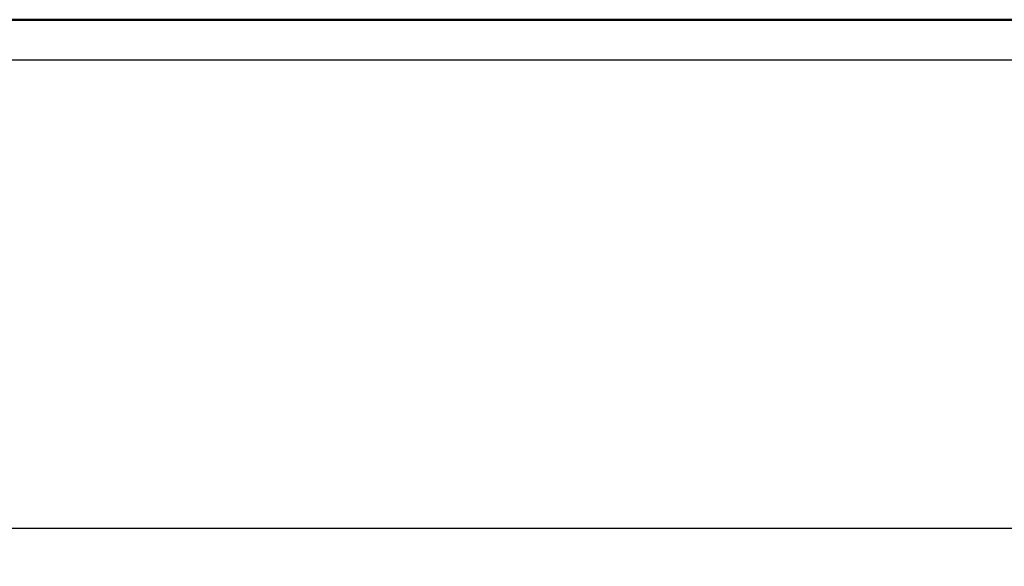
# Model space of a CAD drawing. Units: millimetres. Extents: x 430 to 850, y 297 to 594.
# Drawn here: x 507 to 629, y 526 to 594 of the extents above; entities that cross this region are included whole.
import ezdxf

# ---------------------------------------------------------------- set-up
doc = ezdxf.new("R2010")
doc.units = ezdxf.units.MM
doc.layers.get('0').update_dxf_attribs({"linetype": 'CONTINUOUS'})
doc.layers.add('DIM49', color=4, linetype='CONTINUOUS')
doc.layers.add('LE_ALL', color=7, linetype='CONTINUOUS', lineweight=50)

# ---------------------------------------------------------------- blocks, each defined once
blk = doc.blocks.new('DIN A3_DWG_00002', base_point=(430.03, 297.08))
blk.add_lwpolyline([(435.03, 302.08), (845.03, 302.08), (845.03, 589.08), (435.03, 589.08)], close=True)
at = {"layer": 'LE_ALL', "color": 4}
blk.add_lwpolyline([(430.03, 297.08), (850.03, 297.08), (850.03, 594.08), (430.03, 594.08)], close=True, dxfattribs=at)
blk = doc.blocks.new('_ZBL0001_00001')
blk.add_blockref('DIN A3_DWG_00002', (430.03, 297.08))
blk = doc.blocks.new('_D4', base_point=(638.85, 532.55))
at = {"layer": 'DIM49', "color": 7}
blk.add_line((490, 531.05), (790, 531.05), dxfattribs=at)
blk = doc.blocks.new('ULTRACUT FBS II 8x80 30_15 SK - Art.-Nr. 536881_00091')
blk.add_blockref('_D4', (638.85, 532.55))
blk = doc.blocks.new('Links_00090')
blk.add_blockref('ULTRACUT FBS II 8x80 30_15 SK - Art.-Nr. 536881_00091', (0, 0))
blk = doc.blocks.new('Betonschrauben_00085')
blk.add_blockref('Links_00090', (0, 0))
blk = doc.blocks.new('Befestigungsmittel_00071')
blk.add_blockref('Betonschrauben_00085', (0, 0))
blk = doc.blocks.new('WFP-95_00042')
blk.add_blockref('Befestigungsmittel_00071', (0, 0))
blk = doc.blocks.new('_A3D0003_00041')
blk.add_blockref('WFP-95_00042', (0, 0))
blk = doc.blocks.new('_ANS0003_00040')
blk.add_blockref('_A3D0003_00041', (0, 0))

msp = doc.modelspace()

# ---------------------------------------------------------------- block references
for name in ['_ZBL0001_00001', '_ANS0003_00040']:
    msp.add_blockref(name, (0, 0))

doc.saveas('drawing.dxf')
